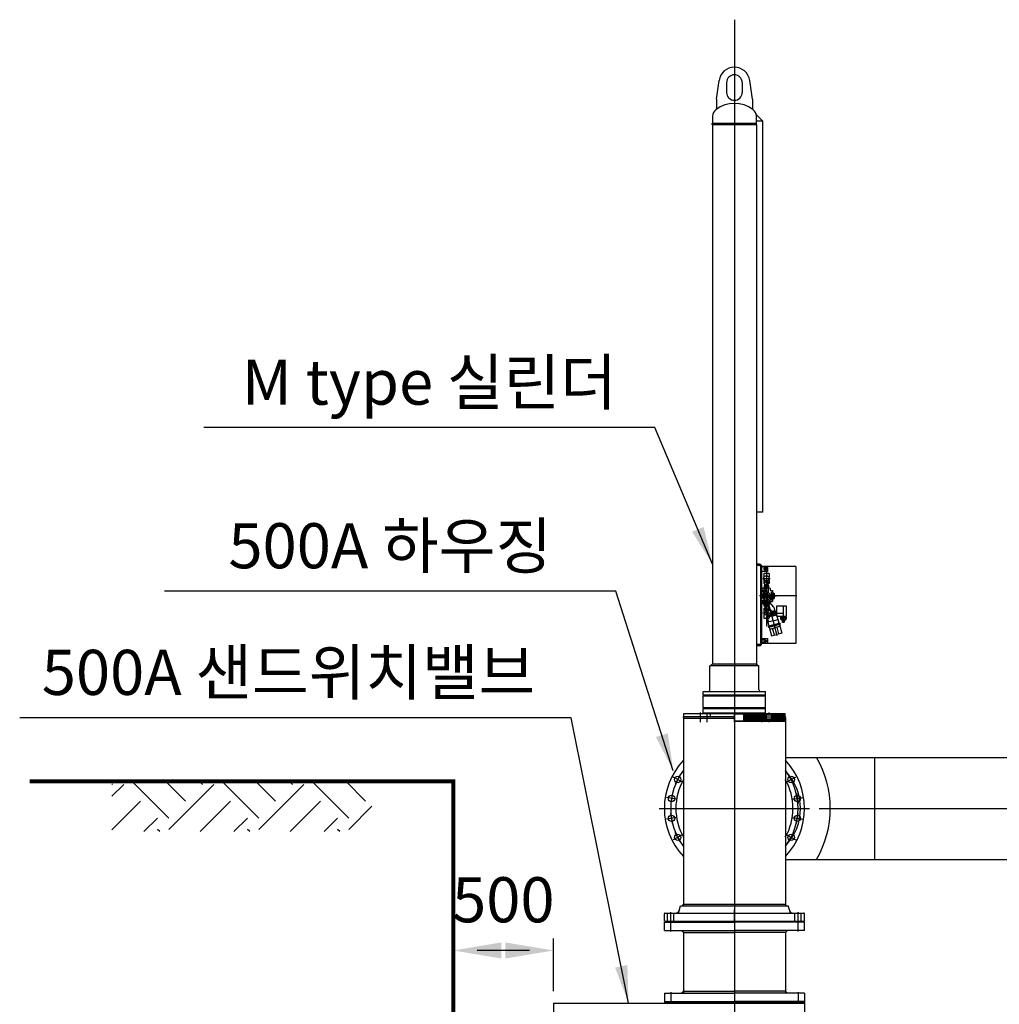
# Model space of a CAD drawing. Units: millimetres. Extents: x 214534 to 214786, y 296700 to 296878.
# Drawn here: x 214553 to 214572, y 296733 to 296753 of the extents above; entities that cross this region are included whole.
import ezdxf
from ezdxf.enums import TextEntityAlignment as Align

# ---------------------------------------------------------------- set-up
doc = ezdxf.new("R2010")
doc.units = ezdxf.units.MM
doc.header["$LTSCALE"] = 100
doc.header["$PDMODE"] = 3
doc.header["$PDSIZE"] = 0.5
for name, pattern in [('CENTER', [50.8, 31.75, -6.35, 6.35, -6.35]), ('CENTER2', [1.125, 0.75, -0.125, 0.125, -0.125]), ('HIDDEN', [0.375, 0.25, -0.125])]:
    doc.linetypes.add(name, pattern=pattern)
doc.layers.add('1', color=1, linetype='CENTER', lineweight=30)
for name, color, linetype in [('2', 2, 'Continuous'), ('3', 3, 'Continuous'), ('4', 4, 'Continuous'), ('5', 5, 'Continuous'), ('DIM2', 1, 'Continuous'), ('TEXT', 7, 'Continuous')]:
    doc.layers.add(name, color=color, linetype=linetype)
doc.styles.add('굴림', font='txt')
doc.styles.add('굴림체', font='txt')

# ---------------------------------------------------------------- blocks, each defined once
blk = doc.blocks.new('xzczz35rt')
for p, q in [((43836.5, 18107.7), (45088.5, 18107.7)), ((43836.5, 18107.7), (43836.5, 17940.2)), ((44389.5, 18113.7), (45088.5, 18113.7)), ((44389.5, 18113.7), (44389.5, 18107.7)), ((45088.5, 18113.7), (45088.5, 17934.2)), ((43806.5, 17990.5), (43806.5, 18057.5)), ((43806.5, 18057.5), (43836.5, 18057.5)), ((43836.5, 18057.7), (45088.5, 18057.7)), ((43806.5, 17990.5), (43836.5, 17990.5)), ((43836.5, 17990.2), (45088.5, 17990.2)), ((43836.5, 17940.2), (45088.5, 17940.2)), ((44389.5, 17934.2), (44389.5, 17940.2)), ((44389.5, 17934.2), (45088.5, 17934.2))]:
    blk.add_line(p, q)
at = {"layer": '1'}
for p, q in [((44739, 18123.7), (44739, 17924.2)), ((43769.9, 18024), (45103.5, 18024))]:
    blk.add_line(p, q, dxfattribs=at)
blk = doc.blocks.new('단니쁠')
for p, q in [((7040, 1043.5), (7026.3, 1043.5)), ((7026.3, 1043.5), (7026.3, 1027.6)), ((7040, 1044.2), (7040, 1026.9)), ((7040, 1043.5), (7041.2, 1044.2)), ((7042.5, 1046.3), (7050.5, 1046.3)), ((7042.5, 1046.3), (7042.5, 1024.8)), ((7043.5, 1041.1), (7042.5, 1046.3)), ((7043.5, 1041.1), (7049.5, 1041.1)), ((7049.5, 1041.1), (7050.5, 1046.3)), ((7050.5, 1046.3), (7050.5, 1024.8)), ((7053, 1043.5), (7051.8, 1044.2)), ((7053, 1044.2), (7053, 1026.9)), ((7053, 1043.5), (7058.5, 1043.5)), ((7040, 1027.6), (7026.3, 1027.6)), ((7040, 1027.6), (7041.2, 1026.9)), ((7043.5, 1030.1), (7042.5, 1024.8)), ((7042.5, 1024.8), (7050.5, 1024.8)), ((7043.5, 1030.1), (7049.5, 1030.1)), ((7049.5, 1030.1), (7050.5, 1024.8)), ((7053, 1027.6), (7051.8, 1026.9)), ((7053, 1027.6), (7058.5, 1027.6))]:
    blk.add_line(p, q)
for centre, start, end in [((7058.2, 1035.6), 159.3903, 200.6097), ((7034.9, 1035.6), 339.3903, 20.6097)]:
    blk.add_arc(centre, 15.6, start, end)
at = {"layer": '1', "ltscale": 0.5}
blk.add_line((7023.3, 1035.6), (7069.8, 1035.6), dxfattribs=at)
at = {"layer": '5'}
for p, q in [((7026.3, 1043.5), (7027.3, 1044.2)), ((7042.5, 1044.2), (7027.3, 1044.2)), ((7027.3, 1044.2), (7027.3, 1026.9)), ((7050.5, 1044.2), (7058.5, 1044.2)), ((7026.3, 1027.6), (7027.3, 1026.9)), ((7042.5, 1026.9), (7027.3, 1026.9)), ((7050.5, 1026.9), (7058.5, 1026.9))]:
    blk.add_line(p, q, dxfattribs=at)

msp = doc.modelspace()

# ---------------------------------------------------------------- hatches: boundary and pattern name
h = msp.add_hatch(color=256)
edge = h.paths.add_edge_path()
edge.add_ellipse((214567.653, 296750.431), major_axis=(0, 0.0151), ratio=0.271072, start_angle=180, end_angle=360)
edge.add_line((214567.653, 296750.446), (214567.627, 296750.431))
edge.add_line((214567.627, 296750.431), (214567.653, 296750.416))
edge = h.paths.add_edge_path()
edge.add_ellipse((214566.777, 296750.431), major_axis=(0, 0.0151), ratio=0.271072, start_angle=0, end_angle=180)
edge.add_line((214566.777, 296750.416), (214566.803, 296750.431))
edge.add_line((214566.803, 296750.431), (214566.777, 296750.446))
at = {"true_color": 0x000000}
h = msp.add_hatch(color=18, dxfattribs=at)
h.dxf.hatch_style = 1
h.paths.add_polyline_path([(214567.653, 296750.416), (214567.627, 296750.431), (214567.653, 296750.446), (214566.777, 296750.446), (214566.803, 296750.431), (214566.777, 296750.416)])
h = msp.add_hatch()
h.set_pattern_fill('ANSI31', color=256, scale=0.002, angle=630, style=0)
h.set_pattern_definition([(315, (214580.730157, 296744.1475084), (0.004490128, 0.004490128), [])])
edge = h.paths.add_edge_path()
edge.add_line((214567.888, 296741.268), (214567.897, 296741.268))
edge.add_spline(control_points=[(214567.897, 296741.268), (214567.898, 296741.282), (214567.893, 296741.306), (214567.869, 296741.301), (214567.858, 296741.302), (214567.853, 296741.303)], knot_values=[6.778742, 6.778742, 6.778742, 6.778742, 14.325674, 19.288912, 22.549994, 22.549994, 22.549994, 22.549994], degree=3, periodic=0)
edge.add_line((214567.853, 296741.303), (214567.853, 296741.294))
edge.add_line((214567.853, 296741.294), (214567.885, 296741.294))
edge.add_line((214567.885, 296741.294), (214567.888, 296741.29))
edge.add_line((214567.888, 296741.29), (214567.888, 296741.268))
edge = h.paths.add_edge_path()
edge.add_spline(control_points=[(214567.853, 296741.303), (214567.843, 296741.304), (214567.827, 296741.306), (214567.806, 296741.287), (214567.807, 296741.275), (214567.808, 296741.268)], knot_values=[22.549994, 22.549994, 22.549994, 22.549994, 29.762194, 35.182958, 40.136839, 40.136839, 40.136839, 40.136839], degree=3, periodic=0)
edge.add_line((214567.808, 296741.268), (214567.819, 296741.268))
edge.add_line((214567.819, 296741.268), (214567.819, 296741.29))
edge.add_line((214567.819, 296741.29), (214567.821, 296741.294))
edge.add_line((214567.821, 296741.294), (214567.853, 296741.294))
edge.add_line((214567.853, 296741.294), (214567.853, 296741.303))
h = msp.add_hatch()
h.set_pattern_fill('ANSI31', color=256, scale=0.0008, angle=450, style=0)
h.set_pattern_definition([(225, (214522.6337663, 296744.2091972), (-0.00179605122, 0.00179605122), [])])
edge = h.paths.add_edge_path()
edge.add_spline(control_points=[(214567.853, 296740.736), (214567.846, 296740.736), (214567.834, 296740.735), (214567.808, 296740.742), (214567.814, 296740.759), (214567.808, 296740.771), (214567.807, 296740.775)], knot_values=[3.192015, 3.192015, 3.192015, 3.192015, 9.073146, 13.504222, 18.429561, 20.428882, 20.428882, 20.428882, 20.428882], degree=3, periodic=0)
edge.add_line((214567.807, 296740.775), (214567.819, 296740.775))
edge.add_line((214567.819, 296740.775), (214567.819, 296740.754))
edge.add_line((214567.819, 296740.754), (214567.821, 296740.75))
edge.add_line((214567.821, 296740.75), (214567.853, 296740.75))
edge.add_line((214567.853, 296740.75), (214567.853, 296740.736))
edge = h.paths.add_edge_path()
edge.add_spline(control_points=[(214567.9, 296740.775), (214567.9, 296740.77), (214567.898, 296740.76), (214567.897, 296740.733), (214567.87, 296740.737), (214567.856, 296740.736), (214567.853, 296740.736)], knot_values=[20.428882, 20.428882, 20.428882, 20.428882, 24.361255, 29.010538, 36.447684, 38.961915, 38.961915, 38.961915, 38.961915], degree=3, periodic=0)
edge.add_line((214567.853, 296740.736), (214567.853, 296740.75))
edge.add_line((214567.853, 296740.75), (214567.885, 296740.75))
edge.add_line((214567.885, 296740.75), (214567.888, 296740.754))
edge.add_line((214567.888, 296740.754), (214567.888, 296740.775))
edge.add_line((214567.888, 296740.775), (214567.9, 296740.775))
h = msp.add_hatch(color=256)
h.dxf.hatch_style = 1
h.paths.add_polyline_path([(214567.653, 296739.631), (214567.653, 296739.663), (214567.215, 296739.663), (214567.215, 296739.631)])
h.paths.add_polyline_path([(214567.215, 296739.631), (214567.215, 296739.663), (214566.777, 296739.663), (214566.745, 296739.631)])
h.paths.add_polyline_path([(214567.685, 296739.631), (214567.653, 296739.663), (214567.653, 296739.631)])
h = msp.add_hatch()
h.set_pattern_fill('ANSI31', color=253, scale=0.004)
h.set_pattern_definition([(45, (214562.920058, 296732.891799), (-0.008980256, 0.008980256), [])])
h.paths.add_polyline_path([(214567.729, 296738.671), (214567.703, 296738.671), (214567.703, 296738.654), (214567.675, 296738.654), (214567.675, 296738.671), (214567.409, 296738.671), (214567.401, 296738.663), (214567.401, 296738.527), (214567.409, 296738.519), (214567.758, 296738.519), (214567.736, 296738.541), (214567.736, 296738.551), (214567.729, 296738.551)])
h.paths.add_polyline_path([(214567.856, 296738.671), (214567.793, 296738.671), (214567.793, 296738.551), (214567.786, 296738.551), (214567.786, 296738.541), (214567.764, 296738.519), (214567.901, 296738.519), (214567.901, 296738.521), (214567.862, 296738.547), (214567.862, 296738.551), (214567.856, 296738.551)])
h.paths.add_polyline_path([(214568.231, 296738.582), (214568.201, 296738.599), (214568.227, 296738.614), (214568.227, 296738.671), (214567.945, 296738.671), (214567.945, 296738.551), (214567.939, 296738.551), (214567.939, 296738.547), (214567.901, 296738.521), (214567.901, 296738.519), (214568.231, 296738.519)])
h = msp.add_hatch(color=256)
h.dxf.hatch_style = 1
h.paths.add_polyline_path([(214566.529, 296738.614), (214566.203, 296738.614, 0.56477), (214566.199, 296738.582), (214566.529, 296738.582)])
h.paths.add_polyline_path([(214566.669, 296738.614), (214566.529, 296738.614), (214566.529, 296738.582), (214566.669, 296738.582)])
h.paths.add_polyline_path([(214567.215, 296738.614), (214566.669, 296738.614), (214566.669, 296738.582), (214567.215, 296738.582)])
h = msp.add_hatch(color=256)
h.dxf.hatch_style = 1
h.paths.add_polyline_path([(214568.227, 296738.614), (214568.201, 296738.599), (214568.231, 296738.582, 0.56477)])
h = msp.add_hatch()
h.set_pattern_fill('EARTH', color=254, scale=0.2, angle=45)
h.set_pattern_definition([(45, (214547.6222, 296640.4958), (1e-16, 1.796051), [1.27, -1.27]), (45, (214547.2854, 296640.8326), (1e-16, 1.796051), [1.27, -1.27]), (45, (214546.9487, 296641.1693), (1e-16, 1.796051), [1.27, -1.27]), (135, (214546.9487, 296641.3938), (-1.796051, 1e-16), [1.27, -1.27]), (135, (214547.2854, 296641.7306), (-1.796051, 1e-16), [1.27, -1.27]), (135, (214547.6222, 296642.0674), (-1.796051, 1e-16), [1.27, -1.27])])
h.paths.add_polyline_path([(214559.983, 296737.321), (214554.798, 296737.321), (214554.798, 296736.316), (214559.983, 296736.316)])
h = msp.add_hatch(color=256)
h.dxf.hatch_style = 1
h.paths.add_polyline_path([(214568.231, 296734.859), (214568.231, 296734.839), (214568.251, 296734.839)])
h.paths.add_polyline_path([(214568.231, 296734.859), (214567.215, 296734.859), (214567.215, 296734.839), (214568.231, 296734.839)])
h.paths.add_polyline_path([(214567.215, 296734.859), (214566.199, 296734.859), (214566.199, 296734.839), (214567.215, 296734.839)])
h.paths.add_polyline_path([(214566.199, 296734.859), (214566.179, 296734.839), (214566.199, 296734.839)])
for points in [[(214566.159, 296734.343), (214566.199, 296734.303), (214567.215, 296734.303), (214567.215, 296734.343)], [(214567.215, 296734.343), (214568.271, 296734.343), (214568.231, 296734.303), (214567.215, 296734.303)], [(214567.215, 296733.095), (214566.159, 296733.095), (214566.199, 296733.135), (214567.215, 296733.135)], [(214567.215, 296733.095), (214568.271, 296733.095), (214568.231, 296733.135), (214567.215, 296733.135)]]:
    msp.add_hatch(color=256).paths.add_polyline_path(points)

# ---------------------------------------------------------------- linework, layer by layer
for p, q in [((214566.855, 296750.925, -221.901), (214566.91, 296751.302, -221.901)), ((214567.059, 296751.257, -221.901), (214567.059, 296751.061, -221.901)), ((214567.371, 296751.257, -221.901), (214567.371, 296751.061, -221.901)), ((214567.575, 296750.925, -221.901), (214567.52, 296751.302, -221.901)), ((214566.855, 296750.925, -221.901), (214566.855, 296750.725, -221.901)), ((214567.575, 296750.925, -221.901), (214567.575, 296750.725, -221.901)), ((214566.777, 296750.589, -221.901), (214566.777, 296750.446, -221.901)), ((214566.777, 296750.446, -221.901), (214567.653, 296750.446, -221.901)), ((214566.803, 296750.431, -221.901), (214566.777, 296750.446, -221.901)), ((214566.803, 296750.431, -221.901), (214566.777, 296750.446, -221.901)), ((214566.803, 296750.431, -221.901), (214566.777, 296750.416, -221.901)), ((214566.803, 296750.431, -221.901), (214566.777, 296750.416, -221.901)), ((214567.627, 296750.431, -221.901), (214567.653, 296750.446, -221.901)), ((214567.627, 296750.431, -221.901), (214567.653, 296750.416, -221.901)), ((214567.781, 296750.487, -221.901), (214567.653, 296750.615, -221.901)), ((214567.653, 296750.446, -221.901), (214567.653, 296750.589, -221.901)), ((214567.781, 296750.487, -221.901), (214567.653, 296750.487, -221.901)), ((214567.781, 296742.687, -221.901), (214567.781, 296750.487, -221.901)), ((214567.653, 296750.416, -221.901), (214566.777, 296750.416, -221.901)), ((214566.777, 296750.416, -221.901), (214566.777, 296739.663, -221.901)), ((214567.653, 296750.416, -221.901), (214567.653, 296739.631, -221.901)), ((214567.781, 296742.687, -221.901), (214567.653, 296742.687, -221.901)), ((214567.717, 296741.651, -221.901), (214567.653, 296741.651, -221.901)), ((214567.717, 296741.627, -221.901), (214567.653, 296741.627, -221.901)), ((214567.733, 296741.611, -221.901), (214567.733, 296740.067, -221.901)), ((214568.437, 296741.607, -221.901), (214567.733, 296741.607, -221.901)), ((214567.757, 296741.611, -221.901), (214567.757, 296740.067, -221.901)), ((214567.797, 296741.607, -221.901), (214567.877, 296741.607, -221.901)), ((214568.437, 296741.607, -221.901), (214568.437, 296740.067, -221.901)), ((214567.799, 296741.577, -221.901), (214567.799, 296741.557, -221.901)), ((214567.907, 296741.468, -221.901), (214567.8, 296741.468, -221.901)), ((214567.8, 296741.468, -221.901), (214567.8, 296741.394, -221.901)), ((214567.817, 296741.539, -221.901), (214567.857, 296741.539, -221.901)), ((214567.835, 296741.577, -221.901), (214567.835, 296741.575, -221.901)), ((214567.857, 296741.575, -221.901), (214567.835, 296741.575, -221.901)), ((214567.907, 296741.468, -221.901), (214567.907, 296741.394, -221.901)), ((214567.757, 296741.199, -221.901), (214567.757, 296740.835, -221.901)), ((214567.8, 296741.394, -221.901), (214567.806, 296741.394, -221.901)), ((214567.8, 296741.342, -221.901), (214567.806, 296741.342, -221.901)), ((214567.8, 296741.342, -221.901), (214567.8, 296741.268, -221.901)), ((214567.819, 296741.268, -221.901), (214567.8, 296741.268, -221.901)), ((214567.907, 296741.268, -221.901), (214567.888, 296741.268, -221.901)), ((214567.907, 296741.394, -221.901), (214567.9, 296741.394, -221.901)), ((214567.907, 296741.342, -221.901), (214567.9, 296741.342, -221.901)), ((214567.907, 296741.342, -221.901), (214567.907, 296741.268, -221.901)), ((214567.757, 296741.165, -221.901), (214567.757, 296740.869, -221.901)), ((214567.853, 296741.165, -221.901), (214567.757, 296741.165, -221.901)), ((214567.793, 296741.177, -221.901), (214567.913, 296741.177, -221.901)), ((214567.853, 296741.165, -221.901), (214567.853, 296741.097, -221.901)), ((214567.925, 296741.165, -221.901), (214567.925, 296741.127, -221.901)), ((214567.925, 296741.127, -221.901), (214567.973, 296741.127, -221.901)), ((214567.949, 296741.093, -221.901), (214567.949, 296741.052, -221.901)), ((214567.949, 296741.093, -221.901), (214567.973, 296741.093, -221.901)), ((214567.949, 296741.073, -221.901), (214567.997, 296741.073, -221.901)), ((214567.973, 296741.127, -221.901), (214567.973, 296741.093, -221.901)), ((214567.973, 296741.127, -221.901), (214567.973, 296741.093, -221.901)), ((214568.005, 296741.065, -221.901), (214568.005, 296740.969, -221.901)), ((214568.005, 296741.049, -221.901), (214568.005, 296740.977, -221.901)), ((214568.005, 296741.049, -221.901), (214568.005, 296741.049, -221.901)), ((214567.853, 296740.869, -221.901), (214567.757, 296740.869, -221.901)), ((214567.793, 296740.857, -221.901), (214567.913, 296740.857, -221.901)), ((214567.853, 296740.937, -221.901), (214567.853, 296740.869, -221.901)), ((214567.853, 296740.869, -221.901), (214567.853, 296740.415, -221.901)), ((214567.925, 296740.907, -221.901), (214567.973, 296740.907, -221.901)), ((214567.925, 296740.869, -221.901), (214567.925, 296740.907, -221.901)), ((214567.949, 296740.982, -221.901), (214567.949, 296740.941, -221.901)), ((214567.949, 296740.961, -221.901), (214567.997, 296740.961, -221.901)), ((214567.949, 296740.941, -221.901), (214567.973, 296740.941, -221.901)), ((214567.973, 296740.941, -221.901), (214567.973, 296740.907, -221.901)), ((214568.005, 296740.977, -221.901), (214568.005, 296740.977, -221.901)), ((214568.252, 296740.812, -221.901), (214568.052, 296740.812, -221.901)), ((214568.052, 296740.812, -221.901), (214568.052, 296740.612, -221.901)), ((214568.252, 296740.612, -221.901), (214568.252, 296740.812, -221.901)), ((214567.8, 296740.775, -221.901), (214567.8, 296740.701, -221.901)), ((214567.8, 296740.775, -221.901), (214567.819, 296740.775, -221.901)), ((214567.8, 296740.701, -221.901), (214567.88, 296740.701, -221.901)), ((214567.8, 296740.649, -221.901), (214567.8, 296740.575, -221.901)), ((214567.8, 296740.649, -221.901), (214567.88, 296740.649, -221.901)), ((214567.808, 296740.701, -221.901), (214567.808, 296740.649, -221.901)), ((214567.961, 296740.616, -221.901), (214567.858, 296740.589, -221.901)), ((214567.88, 296740.701, -221.901), (214567.907, 296740.728, -221.901)), ((214567.88, 296740.701, -221.901), (214567.88, 296740.649, -221.901)), ((214567.88, 296740.649, -221.901), (214567.907, 296740.621, -221.901)), ((214567.888, 296740.775, -221.901), (214567.907, 296740.775, -221.901)), ((214567.907, 296740.775, -221.901), (214567.907, 296740.74, -221.901)), ((214567.907, 296740.609, -221.901), (214567.907, 296740.575, -221.901)), ((214567.954, 296740.728, -221.901), (214567.919, 296740.728, -221.901)), ((214567.954, 296740.621, -221.901), (214567.919, 296740.621, -221.901)), ((214567.954, 296740.728, -221.901), (214567.954, 296740.621, -221.901)), ((214567.976, 296740.707, -221.901), (214567.954, 296740.707, -221.901)), ((214567.976, 296740.643, -221.901), (214567.954, 296740.643, -221.901)), ((214567.961, 296740.616, -221.901), (214568.063, 296740.643, -221.901)), ((214567.976, 296740.707, -221.901), (214567.98, 296740.709, -221.901)), ((214567.976, 296740.64, -221.901), (214567.976, 296740.709, -221.901)), ((214567.976, 296740.643, -221.901), (214567.98, 296740.64, -221.901)), ((214567.986, 296740.718, -221.901), (214568.018, 296740.718, -221.901)), ((214567.986, 296740.632, -221.901), (214567.986, 296740.718, -221.901)), ((214567.99, 296740.697, -221.901), (214567.986, 296740.718, -221.901)), ((214567.99, 296740.653, -221.901), (214567.986, 296740.632, -221.901)), ((214567.986, 296740.632, -221.901), (214568.018, 296740.632, -221.901)), ((214567.99, 296740.697, -221.901), (214568.014, 296740.697, -221.901)), ((214567.99, 296740.653, -221.901), (214568.014, 296740.653, -221.901)), ((214568.014, 296740.697, -221.901), (214568.018, 296740.718, -221.901)), ((214568.014, 296740.653, -221.901), (214568.018, 296740.632, -221.901)), ((214568.018, 296740.632, -221.901), (214568.018, 296740.718, -221.901)), ((214568.028, 296740.707, -221.901), (214568.023, 296740.709, -221.901)), ((214568.028, 296740.643, -221.901), (214568.023, 296740.64, -221.901)), ((214568.028, 296740.64, -221.901), (214568.028, 296740.709, -221.901)), ((214568.028, 296740.707, -221.901), (214568.052, 296740.707, -221.901)), ((214568.028, 296740.643, -221.901), (214568.052, 296740.643, -221.901)), ((214568.052, 296740.612, -221.901), (214568.252, 296740.612, -221.901)), ((214568.055, 296740.641, -221.901), (214568.081, 296740.545, -221.901)), ((214568.11, 296740.47, -221.901), (214568.063, 296740.643, -221.901)), ((214568.137, 296740.612, -221.901), (214568.137, 296740.594, -221.901)), ((214568.243, 296740.612, -221.901), (214568.243, 296740.594, -221.901)), ((214567.8, 296740.575, -221.901), (214567.907, 296740.575, -221.901)), ((214567.905, 296740.415, -221.901), (214567.858, 296740.589, -221.901)), ((214567.866, 296740.591, -221.901), (214567.892, 296740.494, -221.901)), ((214567.987, 296740.519, -221.901), (214567.884, 296740.492, -221.901)), ((214567.888, 296740.479, -221.901), (214567.892, 296740.494, -221.901)), ((214567.891, 296740.411, -221.901), (214568.007, 296740.442, -221.901)), ((214567.896, 296740.392, -221.901), (214568.012, 296740.423, -221.901)), ((214567.954, 296740.409, -221.901), (214567.95, 296740.425, -221.901)), ((214567.987, 296740.519, -221.901), (214568.089, 296740.547, -221.901)), ((214568.123, 296740.473, -221.901), (214568.007, 296740.442, -221.901)), ((214568.128, 296740.454, -221.901), (214568.012, 296740.423, -221.901)), ((214568.07, 296740.44, -221.901), (214568.066, 296740.456, -221.901)), ((214568.092, 296740.534, -221.901), (214568.081, 296740.545, -221.901)), ((214568.115, 296740.45, -221.901), (214568.161, 296740.276, -221.901)), ((214568.123, 296740.473, -221.901), (214568.128, 296740.454, -221.901)), ((214568.135, 296740.594, -221.901), (214568.135, 296740.556, -221.901)), ((214568.135, 296740.594, -221.901), (214568.245, 296740.594, -221.901)), ((214568.135, 296740.556, -221.901), (214568.245, 296740.556, -221.901)), ((214568.161, 296740.556, -221.901), (214568.161, 296740.522, -221.901)), ((214568.161, 296740.556, -221.901), (214568.219, 296740.556, -221.901)), ((214568.161, 296740.522, -221.901), (214568.219, 296740.522, -221.901)), ((214568.162, 296740.59, -221.901), (214568.162, 296740.56, -221.901)), ((214568.176, 296740.49, -221.901), (214568.174, 296740.493, -221.901)), ((214568.175, 296740.554, -221.901), (214568.175, 296740.524, -221.901)), ((214568.176, 296740.522, -221.901), (214568.176, 296740.49, -221.901)), ((214568.203, 296740.49, -221.901), (214568.176, 296740.49, -221.901)), ((214568.19, 296740.594, -221.901), (214568.245, 296740.594, -221.901)), ((214568.203, 296740.522, -221.901), (214568.203, 296740.49, -221.901)), ((214568.203, 296740.49, -221.901), (214568.206, 296740.493, -221.901)), ((214568.205, 296740.554, -221.901), (214568.205, 296740.524, -221.901)), ((214568.218, 296740.59, -221.901), (214568.218, 296740.56, -221.901)), ((214568.219, 296740.556, -221.901), (214568.219, 296740.522, -221.901)), ((214568.245, 296740.594, -221.901), (214568.245, 296740.556, -221.901)), ((214567.891, 296740.411, -221.901), (214567.896, 296740.392, -221.901)), ((214567.91, 296740.395, -221.901), (214567.957, 296740.222, -221.901)), ((214567.92, 296740.357, -221.901), (214568.023, 296740.384, -221.901)), ((214567.957, 296740.222, -221.901), (214568.059, 296740.249, -221.901)), ((214568.014, 296740.237, -221.901), (214567.978, 296740.372, -221.901)), ((214568.125, 296740.412, -221.901), (214568.023, 296740.384, -221.901)), ((214568.161, 296740.276, -221.901), (214568.059, 296740.249, -221.901)), ((214568.104, 296740.261, -221.901), (214568.067, 296740.396, -221.901)), ((214567.717, 296740.047, -221.901), (214567.653, 296740.047, -221.901)), ((214567.717, 296740.023, -221.901), (214567.653, 296740.023, -221.901)), ((214568.437, 296740.067, -221.901), (214567.733, 296740.067, -221.901)), ((214567.837, 296740.135, -221.901), (214567.757, 296740.135, -221.901)), ((214567.757, 296740.099, -221.901), (214567.837, 296740.099, -221.901)), ((214567.877, 296740.067, -221.901), (214567.757, 296740.067, -221.901)), ((214566.727, 296739.631, -221.901), (214566.727, 296739.631, -221.901)), ((214566.735, 296739.631, -221.901), (214566.727, 296739.623, -221.901)), ((214566.727, 296739.631, -221.901), (214566.727, 296739.631, -221.901)), ((214566.735, 296739.631, -221.901), (214567.695, 296739.631, -221.901)), ((214566.745, 296739.631, -221.901), (214566.777, 296739.663, -221.901)), ((214566.777, 296739.663, -221.901), (214567.653, 296739.663, -221.901)), ((214567.685, 296739.631, -221.901), (214567.653, 296739.663, -221.901)), ((214567.695, 296739.631, -221.901), (214567.703, 296739.623, -221.901)), ((214567.703, 296739.623, -221.901), (214566.727, 296739.623, -221.901)), ((214566.727, 296739.151, -221.901), (214566.727, 296739.623, -221.901)), ((214567.703, 296739.151, -221.901), (214567.703, 296739.623, -221.901)), ((214566.601, 296739.111, -221.901), (214566.593, 296739.103, -221.901)), ((214566.593, 296739.039, -221.901), (214566.593, 296739.103, -221.901)), ((214567.837, 296739.103, -221.901), (214566.593, 296739.103, -221.901)), ((214567.837, 296739.039, -221.901), (214566.593, 296739.039, -221.901)), ((214566.593, 296739.039, -221.901), (214566.601, 296739.031, -221.901)), ((214566.601, 296739.111, -221.901), (214567.829, 296739.111, -221.901)), ((214567.837, 296739.103, -221.901), (214567.829, 296739.111, -221.901)), ((214567.837, 296739.039, -221.901), (214567.829, 296739.031, -221.901)), ((214567.837, 296739.039, -221.901), (214567.837, 296739.103, -221.901)), ((214566.593, 296739.019, -221.901), (214566.605, 296739.031, -221.901)), ((214567.837, 296739.019, -221.901), (214566.593, 296739.019, -221.901)), ((214566.593, 296738.787, -221.901), (214566.593, 296739.019, -221.901)), ((214567.829, 296739.031, -221.901), (214566.601, 296739.031, -221.901)), ((214567.829, 296739.031, -221.901), (214567.644, 296739.031, -221.901)), ((214567.837, 296739.019, -221.901), (214567.825, 296739.031, -221.901)), ((214567.837, 296738.787, -221.901), (214567.837, 296739.019, -221.901)), ((214566.203, 296738.671, -221.901), (214568.227, 296738.671, -221.901)), ((214566.203, 296738.614, -221.901), (214566.203, 296738.671, -221.901)), ((214566.593, 296738.787, -221.901), (214566.605, 296738.775, -221.901)), ((214567.837, 296738.787, -221.901), (214566.593, 296738.787, -221.901)), ((214566.601, 296738.775, -221.901), (214566.593, 296738.767, -221.901)), ((214567.837, 296738.767, -221.901), (214566.593, 296738.767, -221.901)), ((214566.593, 296738.679, -221.901), (214566.593, 296738.767, -221.901)), ((214566.593, 296738.679, -221.901), (214566.601, 296738.671, -221.901)), ((214567.837, 296738.679, -221.901), (214566.593, 296738.679, -221.901)), ((214567.829, 296738.775, -221.901), (214566.601, 296738.775, -221.901)), ((214567.829, 296738.671, -221.901), (214566.601, 296738.671, -221.901)), ((214567.215, 296738.663, -221.901), (214567.401, 296738.663, -221.901)), ((214567.401, 296738.663, -221.901), (214567.409, 296738.671, -221.901)), ((214567.401, 296738.527, -221.901), (214567.401, 296738.663, -221.901)), ((214567.703, 296738.654, -221.901), (214567.675, 296738.654, -221.901)), ((214567.736, 296738.541, -221.901), (214567.736, 296738.671, -221.901)), ((214567.786, 296738.541, -221.901), (214567.786, 296738.671, -221.901)), ((214567.837, 296738.787, -221.901), (214567.825, 296738.775, -221.901)), ((214567.837, 296738.767, -221.901), (214567.829, 296738.775, -221.901)), ((214567.829, 296738.671, -221.901), (214567.837, 296738.679, -221.901)), ((214567.837, 296738.679, -221.901), (214567.837, 296738.767, -221.901)), ((214568.227, 296738.614, -221.901), (214568.227, 296738.671, -221.901)), ((214566.199, 296738.582, -221.901), (214566.199, 296734.839, -221.901)), ((214566.199, 296738.582, -221.901), (214567.215, 296738.582, -221.901)), ((214566.203, 296738.614, -221.901), (214567.215, 296738.614, -221.901)), ((214567.215, 296738.527, -221.901), (214567.401, 296738.527, -221.901)), ((214567.215, 296738.519, -221.901), (214568.231, 296738.519, -221.901)), ((214567.409, 296738.519, -221.901), (214567.401, 296738.527, -221.901)), ((214567.736, 296738.541, -221.901), (214567.761, 296738.516, -221.901)), ((214567.786, 296738.541, -221.901), (214567.736, 296738.541, -221.901)), ((214567.786, 296738.541, -221.901), (214567.761, 296738.516, -221.901)), ((214568.227, 296738.614, -221.901), (214568.201, 296738.599, -221.901)), ((214568.201, 296738.599, -221.901), (214568.231, 296738.582, -221.901)), ((214568.231, 296738.582, -221.901), (214568.231, 296734.839, -221.901)), ((214568.231, 296737.795, -221.901), (214570.015, 296737.795, -221.901)), ((214568.943, 296737.795, -221.901), (214611.799, 296737.795, -221.901)), ((214570.015, 296735.763, -221.901), (214570.015, 296737.795, -221.901)), ((214568.231, 296735.763, -221.901), (214570.015, 296735.763, -221.901)), ((214568.943, 296735.763, -221.901), (214611.799, 296735.763, -221.901)), ((214566.11, 296734.734, -221.901), (214566.141, 296734.839, -221.901)), ((214566.141, 296734.839, -221.901), (214568.289, 296734.839, -221.901)), ((214568.231, 296734.859, -221.901), (214566.199, 296734.859, -221.901)), ((214568.32, 296734.734, -221.901), (214568.289, 296734.839, -221.901)), ((214565.817, 296734.527, -221.901), (214565.817, 296734.679, -221.901)), ((214565.817, 296734.527, -221.901), (214568.613, 296734.527, -221.901)), ((214565.829, 296734.691, -221.901), (214568.601, 296734.691, -221.901)), ((214566.047, 296734.519, -221.901), (214566.047, 296734.527, -221.901)), ((214568.383, 296734.519, -221.901), (214568.383, 296734.527, -221.901)), ((214568.613, 296734.527, -221.901), (214568.613, 296734.679, -221.901)), ((214565.817, 296734.511, -221.901), (214567.215, 296734.511, -221.901)), ((214565.817, 296734.343, -221.901), (214565.817, 296734.511, -221.901)), ((214565.817, 296734.343, -221.901), (214567.215, 296734.343, -221.901)), ((214568.383, 296734.519, -221.901), (214566.047, 296734.519, -221.901)), ((214568.383, 296734.519, -221.901), (214566.047, 296734.519, -221.901)), ((214566.047, 296734.511, -221.901), (214566.047, 296734.519, -221.901)), ((214566.199, 296734.303, -221.901), (214566.159, 296734.343, -221.901)), ((214568.613, 296734.511, -221.901), (214567.215, 296734.511, -221.901)), ((214568.613, 296734.343, -221.901), (214567.215, 296734.343, -221.901)), ((214568.231, 296734.303, -221.901), (214568.271, 296734.343, -221.901)), ((214568.383, 296734.511, -221.901), (214568.383, 296734.519, -221.901)), ((214568.613, 296734.343, -221.901), (214568.613, 296734.511, -221.901)), ((214566.199, 296734.303, -221.901), (214566.199, 296733.095, -221.901)), ((214566.199, 296734.303, -221.901), (214567.215, 296734.303, -221.901)), ((214568.231, 296734.303, -221.901), (214567.215, 296734.303, -221.901)), ((214568.231, 296734.303, -221.901), (214568.231, 296733.095, -221.901)), ((214565.817, 296733.095, -221.901), (214567.215, 296733.095, -221.901)), ((214565.817, 296733.095, -221.901), (214565.817, 296732.927, -221.901)), ((214566.199, 296733.135, -221.901), (214566.159, 296733.095, -221.901)), ((214566.199, 296733.135, -221.901), (214567.215, 296733.135, -221.901)), ((214568.231, 296733.135, -221.901), (214567.215, 296733.135, -221.901)), ((214568.613, 296733.095, -221.901), (214567.215, 296733.095, -221.901)), ((214568.231, 296733.135, -221.901), (214568.271, 296733.095, -221.901)), ((214568.613, 296733.095, -221.901), (214568.613, 296732.927, -221.901)), ((214565.817, 296732.927, -221.901), (214567.215, 296732.927, -221.901)), ((214566.047, 296732.927, -221.901), (214566.047, 296732.919, -221.901)), ((214566.047, 296732.919, -221.901), (214568.383, 296732.919, -221.901)), ((214568.613, 296732.927, -221.901), (214567.215, 296732.927, -221.901)), ((214568.383, 296732.927, -221.901), (214568.383, 296732.919, -221.901))]:
    msp.add_line(p, q)
at = {"color": 2, "linetype": 'HIDDEN'}
for p, q in [((214567.757, 296741.142, -221.901), (214567.853, 296741.142, -221.901)), ((214567.757, 296741.108, -221.901), (214567.853, 296741.108, -221.901)), ((214567.817, 296741.177, -221.901), (214567.821, 296741.173, -221.901)), ((214567.885, 296741.173, -221.901), (214567.821, 296741.173, -221.901)), ((214567.889, 296741.177, -221.901), (214567.885, 296741.173, -221.901)), ((214567.757, 296740.926, -221.901), (214567.853, 296740.926, -221.901)), ((214567.757, 296740.892, -221.901), (214567.853, 296740.892, -221.901)), ((214567.817, 296740.857, -221.901), (214567.821, 296740.861, -221.901)), ((214567.885, 296740.861, -221.901), (214567.821, 296740.861, -221.901)), ((214567.889, 296740.857, -221.901), (214567.885, 296740.861, -221.901))]:
    msp.add_line(p, q, dxfattribs=at)
at = {"color": 4}
for p, q in [((214567.817, 296740.985, -221.901), (214567.812, 296741.006, -221.901)), ((214567.817, 296740.985, -221.901), (214567.9, 296741.007, -221.901)), ((214567.9, 296741.007, -221.901), (214567.895, 296741.028, -221.901)), ((214567.914, 296740.998, -221.901), (214567.9, 296741.007, -221.901)), ((214567.81, 296740.97, -221.901), (214567.914, 296740.998, -221.901)), ((214567.81, 296740.97, -221.901), (214567.817, 296740.985, -221.901)), ((214567.81, 296740.97, -221.901), (214567.828, 296740.902, -221.901)), ((214567.828, 296740.902, -221.901), (214567.932, 296740.93, -221.901)), ((214567.914, 296740.998, -221.901), (214567.932, 296740.93, -221.901))]:
    msp.add_line(p, q, dxfattribs=at)
at = {"color": 2, "linetype": 'HIDDEN', "ltscale": 0.5}
for p, q in [((214567.819, 296741.176, -221.901), (214567.819, 296741.1, -221.901)), ((214567.821, 296741.173, -221.901), (214567.821, 296741.101, -221.901)), ((214567.885, 296741.173, -221.901), (214567.885, 296741.101, -221.901)), ((214567.888, 296741.176, -221.901), (214567.888, 296741.1, -221.901)), ((214567.819, 296740.858, -221.901), (214567.819, 296740.934, -221.901)), ((214567.821, 296740.861, -221.901), (214567.821, 296740.933, -221.901)), ((214567.885, 296740.861, -221.901), (214567.885, 296740.933, -221.901)), ((214567.888, 296740.858, -221.901), (214567.888, 296740.934, -221.901))]:
    msp.add_line(p, q, dxfattribs=at)
at = {"color": 1, "linetype": 'CENTER'}
msp.add_line((214567.836, 296741.083, -221.901), (214567.887, 296740.891, -221.901), dxfattribs=at)
at = {"color": 1, "linetype": 'CENTER2', "ltscale": 10}
msp.add_line((214567.215, 296738.777, -221.901), (214567.215, 296734.308, -221.901), dxfattribs=at)
msp.add_line((214567.215, 296738.777, -221.901), (214567.215, 296734.308, -221.901), dxfattribs=at)
at = {"ltscale": 1e-05}
for p, q in [((214567.675, 296738.671, -221.901), (214567.675, 296738.654, -221.901)), ((214567.703, 296738.671, -221.901), (214567.703, 296738.654, -221.901)), ((214567.862, 296738.665, -221.901), (214567.862, 296738.547, -221.901)), ((214567.939, 296738.665, -221.901), (214567.939, 296738.547, -221.901)), ((214567.862, 296738.547, -221.901), (214567.939, 296738.547, -221.901)), ((214567.901, 296738.521, -221.901), (214567.862, 296738.547, -221.901)), ((214567.901, 296738.521, -221.901), (214567.939, 296738.547, -221.901)), ((214566.179, 296734.839, -221.901), (214566.199, 296734.859, -221.901)), ((214568.251, 296734.839, -221.901), (214568.231, 296734.859, -221.901))]:
    msp.add_line(p, q, dxfattribs=at)
at = {"color": 253}
msp.add_line((214561.605, 296733.665, -221.901), (214561.605, 296734.425, -221.901), dxfattribs=at)
at = {"elevation": -221.901}
msp.add_lwpolyline([(214567.653, 296750.589, 0.22418), (214567.586, 296750.717, 0.339222), (214566.844, 296750.717, 0.22418), (214566.777, 296750.589)], format="xyb", dxfattribs=at)
at = {"color": 6, "const_width": 0.08, "elevation": -221.901}
msp.add_lwpolyline([(214553.154, 296737.321), (214561.605, 296737.321), (214561.605, 296726.508), (214619.097, 296726.508), (214619.097, 296737.321), (214627.668, 296737.321)], dxfattribs=at)
for centre, radius in [((214567.853, 296741.368, -221.901), 0.0536), ((214567.837, 296741.557, -221.901), 0.0135), ((214567.853, 296741.017, -221.901), 0.0318), ((214567.969, 296741.017, -221.901), 0.04), ((214567.837, 296740.117, -221.901), 0.0135), ((214566.083, 296737.356, -221.901), 0.0636), ((214568.347, 296737.356, -221.901), 0.0636), ((214565.961, 296736.978, -221.901), 0.0636), ((214568.469, 296736.978, -221.901), 0.0636), ((214565.961, 296736.58, -221.901), 0.0636), ((214568.469, 296736.58, -221.901), 0.0636), ((214566.083, 296736.202, -221.901), 0.0636), ((214568.347, 296736.202, -221.901), 0.0636)]:
    msp.add_circle(centre, radius)
at = {"color": 2, "linetype": 'HIDDEN', "ltscale": 0.5}
msp.add_circle((214567.969, 296741.017, -221.901), 0.016, dxfattribs=at)
for centre, radius, start, end in [((214567.215, 296751.257, -221.901), 0.308, 8.3459, 171.6541), ((214567.215, 296751.257, -221.901), 0.156, 0, 180), ((214567.215, 296751.061, -221.901), 0.156, 180, 0), ((214567.717, 296741.611, -221.901), 0.04, 0, 90), ((214567.717, 296741.611, -221.901), 0.016, 0, 90), ((214567.797, 296741.567, -221.901), 0.04, 90, 180), ((214567.817, 296741.577, -221.901), 0.018, 0, 180), ((214567.817, 296741.557, -221.901), 0.018, 180, 270), ((214567.857, 296741.557, -221.901), 0.018, 270, 90), ((214567.853, 296741.017, -221.901), 0.08, 10.3844, 349.6156), ((214567.793, 296741.165, -221.901), 0.012, 90, 180), ((214567.913, 296741.165, -221.901), 0.012, 0, 90), ((214567.997, 296741.065, -221.901), 0.008, 0, 90), ((214567.793, 296740.869, -221.901), 0.012, 180, 270), ((214567.913, 296740.869, -221.901), 0.012, 270, 0), ((214567.997, 296740.969, -221.901), 0.008, 270, 0), ((214567.919, 296740.74, -221.901), 0.012, 180, 270), ((214567.919, 296740.609, -221.901), 0.012, 90, 180), ((214568.048, 296740.675, -221.901), 0.0625, 159.3903, 200.6097), ((214567.955, 296740.675, -221.901), 0.0625, 339.3903, 20.6097), ((214567.979, 296740.201, -221.901), 0.226, 97.3719, 112.6281), ((214568.24, 296739.572, -221.901), 0.901, 101.1817, 108.8183), ((214567.779, 296741.293, -221.901), 0.901, 281.1817, 288.8183), ((214568.153, 296740.247, -221.901), 0.226, 97.3719, 112.6281), ((214568.041, 296740.664, -221.901), 0.226, 277.3719, 292.6281), ((214568.148, 296740.569, -221.901), 0.0248, 56.9913, 123.0087), ((214568.148, 296740.581, -221.901), 0.0248, 236.9913, 303.0087), ((214568.168, 296740.543, -221.901), 0.0132, 58.1092, 121.8908), ((214568.168, 296740.535, -221.901), 0.0132, 238.1092, 301.8908), ((214568.19, 296740.494, -221.901), 0.1, 73.7398, 106.2602), ((214568.19, 296740.656, -221.901), 0.1, 253.7398, 286.2602), ((214568.19, 296740.499, -221.901), 0.0572, 74.8107, 105.1893), ((214568.19, 296740.579, -221.901), 0.0572, 254.8107, 285.1893), ((214568.212, 296740.543, -221.901), 0.0132, 58.1092, 121.8908), ((214568.212, 296740.535, -221.901), 0.0132, 238.1092, 301.8908), ((214568.231, 296740.569, -221.901), 0.0248, 56.9913, 123.0087), ((214568.231, 296740.581, -221.901), 0.0248, 236.9913, 303.0087), ((214567.867, 296740.618, -221.901), 0.226, 277.3719, 292.6281), ((214567.717, 296740.063, -221.901), 0.016, 270, 0), ((214567.717, 296740.063, -221.901), 0.04, 270, 0), ((214567.837, 296740.117, -221.901), 0.018, 270, 90), ((214566.687, 296739.151, -221.901), 0.04, 270, 0), ((214567.743, 296739.151, -221.901), 0.04, 180, 270), ((214566.211, 296738.597, -221.901), 0.0188, 113.9332, 231.7591), ((214568.219, 296738.597, -221.901), 0.0188, 308.2409, 66.0668), ((214567.215, 296736.779, -221.901), 1.398, 136.6148, 223.3852), ((214567.215, 296736.779, -221.901), 1.398, 316.6148, 43.3852), ((214567.095, 296736.779, -221.901), 2.032, 330, 30), ((214567.456, 296736.779, -221.901), 1.078, 315.9863, 44.0137), ((214567.215, 296736.779, -221.901), 1.168, 150.4082, 209.5918), ((214567.215, 296736.779, -221.901), 1.168, 330.4082, 29.5918), ((214566.052, 296734.751, -221.901), 0.06, 270, 343.6535), ((214568.378, 296734.751, -221.901), 0.06, 196.3465, 270), ((214565.829, 296734.679, -221.901), 0.012, 90, 180), ((214568.601, 296734.679, -221.901), 0.012, 0, 90)]:
    msp.add_arc(centre, radius, start, end)
at = {"color": 4}
for radius, start, end in [(0.0536, 345.6852, 224.3148), (0.043, 15, 195)]:
    msp.add_arc((214567.853, 296741.017, -221.901), radius, start, end, dxfattribs=at)
at = {"extrusion": (0, 0, -1)}
msp.add_ellipse((214566.777, 296750.431, -221.901), major_axis=(0, 0.0151), ratio=0.271072, start_param=3.141593, end_param=6.283185, dxfattribs=at)
msp.add_ellipse((214567.653, 296750.431, -221.901), major_axis=(0, 0.0151), ratio=0.271072, start_param=3.141593, end_param=6.283185)
for points, knots in [([(214567.897, 296741.268, -221.901), (214567.898, 296741.282, -221.901), (214567.893, 296741.306, -221.901), (214567.859, 296741.299, -221.901), (214567.831, 296741.31, -221.901), (214567.806, 296741.287, -221.901), (214567.807, 296741.275, -221.901), (214567.808, 296741.268, -221.901)], [6.778742, 6.778742, 6.778742, 6.778742, 14.325674, 19.288912, 29.762194, 35.182958, 40.136839, 40.136839, 40.136839, 40.136839]), ([(214567.807, 296740.775, -221.901), (214567.808, 296740.771, -221.901), (214567.814, 296740.759, -221.901), (214567.808, 296740.742, -221.901), (214567.838, 296740.734, -221.901), (214567.859, 296740.738, -221.901), (214567.897, 296740.733, -221.901), (214567.898, 296740.76, -221.901), (214567.9, 296740.77, -221.901), (214567.9, 296740.775, -221.901)], [3.192015, 3.192015, 3.192015, 3.192015, 5.191336, 10.116675, 14.547751, 22.943112, 30.380259, 35.029542, 38.961915, 38.961915, 38.961915, 38.961915])]:
    msp.add_open_spline(points, degree=3, knots=knots)
at = {"layer": '1'}
for p, q in [((214567.215, 296752.513, -221.901), (214567.215, 296737.961, -221.901)), ((214567.853, 296741.514, -221.901), (214567.853, 296741.274, -221.901)), ((214568.457, 296741.017, -221.901), (214567.713, 296741.017, -221.901)), ((214567.86, 296740.993, -221.901), (214567.984, 296740.53, -221.901)), ((214568.19, 296740.824, -221.901), (214568.19, 296740.6, -221.901)), ((214567.853, 296740.795, -221.901), (214567.853, 296740.555, -221.901)), ((214567.955, 296740.635, -221.901), (214568.064, 296740.23, -221.901)), ((214568.19, 296740.6, -221.901), (214568.19, 296740.478, -221.901)), ((214566.741, 296738.619, -221.901), (214566.741, 296738.691, -221.901)), ((214567.215, 296738.499, -221.901), (214567.215, 296738.691, -221.901)), ((214567.215, 296738.499, -221.901), (214567.215, 296738.691, -221.901)), ((214567.689, 296738.619, -221.901), (214567.689, 296738.691, -221.901)), ((214567.215, 296734.499, -221.901), (214567.215, 296734.762, -221.901)), ((214567.215, 296734.499, -221.901), (214567.215, 296734.762, -221.901)), ((214565.945, 296734.507, -221.901), (214565.945, 296734.711, -221.901)), ((214565.945, 296734.323, -221.901), (214565.945, 296734.531, -221.901)), ((214568.485, 296734.507, -221.901), (214568.485, 296734.711, -221.901)), ((214568.485, 296734.323, -221.901), (214568.485, 296734.531, -221.901)), ((214565.945, 296733.115, -221.901), (214565.945, 296732.907, -221.901)), ((214568.485, 296733.115, -221.901), (214568.485, 296732.907, -221.901))]:
    msp.add_line(p, q, dxfattribs=at)
at = {"layer": '1', "color": 1}
for p, q in [((214567.817, 296741.599, -221.901), (214567.817, 296741.535, -221.901)), ((214567.795, 296741.577, -221.901), (214567.839, 296741.577, -221.901)), ((214567.795, 296741.557, -221.901), (214567.879, 296741.557, -221.901)), ((214567.837, 296741.579, -221.901), (214567.837, 296741.535, -221.901)), ((214567.857, 296741.579, -221.901), (214567.857, 296741.535, -221.901)), ((214567.815, 296740.117, -221.901), (214567.859, 296740.117, -221.901)), ((214567.837, 296740.139, -221.901), (214567.837, 296740.095, -221.901))]:
    msp.add_line(p, q, dxfattribs=at)
at = {"layer": '1', "ltscale": 0.5}
for p, q in [((214567.78, 296741.368, -221.901), (214567.927, 296741.368, -221.901)), ((214567.745, 296741.125, -221.901), (214567.865, 296741.125, -221.901)), ((214567.745, 296740.909, -221.901), (214567.865, 296740.909, -221.901)), ((214567.974, 296740.675, -221.901), (214567.78, 296740.675, -221.901)), ((214567.909, 296740.675, -221.901), (214568.095, 296740.675, -221.901)), ((214568.044, 296740.675, -221.901), (214568.171, 296740.675, -221.901))]:
    msp.add_line(p, q, dxfattribs=at)
at = {"layer": '1', "ltscale": 0.2}
for p, q in [((214567.769, 296741.017, -221.901), (214568.053, 296741.017, -221.901)), ((214567.853, 296741.072, -221.901), (214567.853, 296740.962, -221.901)), ((214567.969, 296741.069, -221.901), (214567.969, 296740.965, -221.901))]:
    msp.add_line(p, q, dxfattribs=at)
at = {"layer": '1', "ltscale": 0.4}
for p, q in [((214566.529, 296738.691, -221.901), (214566.529, 296738.499, -221.901)), ((214566.669, 296738.499, -221.901), (214566.669, 296738.691, -221.901)), ((214567.761, 296738.499, -221.901), (214567.761, 296738.691, -221.901)), ((214567.901, 296738.691, -221.901), (214567.901, 296738.499, -221.901))]:
    msp.add_line(p, q, dxfattribs=at)
at = {"layer": '1', "ltscale": 0.8}
for p, q in [((214566.176, 296737.309, -221.901), (214565.991, 296737.403, -221.901)), ((214566.13, 296737.448, -221.901), (214566.036, 296737.263, -221.901)), ((214568.254, 296737.309, -221.901), (214568.439, 296737.403, -221.901)), ((214568.3, 296737.448, -221.901), (214568.394, 296737.263, -221.901)), ((214565.977, 296737.08, -221.901), (214565.944, 296736.875, -221.901)), ((214568.453, 296737.08, -221.901), (214568.486, 296736.875, -221.901)), ((214566.063, 296736.961, -221.901), (214565.858, 296736.994, -221.901)), ((214568.367, 296736.961, -221.901), (214568.572, 296736.994, -221.901)), ((214565.977, 296736.478, -221.901), (214565.944, 296736.683, -221.901)), ((214568.453, 296736.478, -221.901), (214568.486, 296736.683, -221.901)), ((214566.063, 296736.597, -221.901), (214565.858, 296736.564, -221.901)), ((214568.367, 296736.597, -221.901), (214568.572, 296736.564, -221.901)), ((214566.13, 296736.11, -221.901), (214566.036, 296736.295, -221.901)), ((214568.3, 296736.11, -221.901), (214568.394, 296736.295, -221.901)), ((214566.176, 296736.249, -221.901), (214565.991, 296736.155, -221.901)), ((214568.254, 296736.249, -221.901), (214568.439, 296736.155, -221.901))]:
    msp.add_line(p, q, dxfattribs=at)
at = {"layer": '1', "ltscale": 4}
msp.add_line((214565.717, 296736.779, -221.901), (214568.713, 296736.779, -221.901), dxfattribs=at)
at = {"layer": '1', "ltscale": 5}
for p, q in [((214568.903, 296736.779, -221.901), (214611.799, 296736.779, -221.901)), ((214567.215, 296734.559, -221.901), (214567.215, 296732.879, -221.901))]:
    msp.add_line(p, q, dxfattribs=at)
at = {"layer": '1', "ltscale": 4}
for start, end in [(143.1301, 216.8699), (323.1301, 36.8699)]:
    msp.add_arc((214567.215, 296736.779, -221.901), 1.27, start, end, dxfattribs=at)
at = {"layer": '2'}
for p, q in [((214567.877, 296741.607, -221.901), (214567.877, 296741.507, -221.901)), ((214567.877, 296741.507, -221.901), (214567.757, 296741.507, -221.901)), ((214567.757, 296740.167, -221.901), (214567.877, 296740.167, -221.901)), ((214567.877, 296740.167, -221.901), (214567.877, 296740.067, -221.901)), ((214566.687, 296739.111, -221.901), (214566.719, 296739.111, -221.901)), ((214566.719, 296739.111, -221.901), (214566.719, 296739.127, -221.901)), ((214566.097, 296734.691, -221.901), (214566.11, 296734.734, -221.901)), ((214568.333, 296734.691, -221.901), (214568.32, 296734.734, -221.901)), ((214565.881, 296734.527, -221.901), (214565.881, 296734.691, -221.901)), ((214566.009, 296734.527, -221.901), (214566.009, 296734.691, -221.901)), ((214566.097, 296734.691, -221.901), (214566.052, 296734.691, -221.901)), ((214568.333, 296734.691, -221.901), (214568.378, 296734.691, -221.901)), ((214568.421, 296734.527, -221.901), (214568.421, 296734.691, -221.901)), ((214568.549, 296734.527, -221.901), (214568.549, 296734.691, -221.901))]:
    msp.add_line(p, q, dxfattribs=at)
at = {"layer": '3'}
for p, q in [((214567.837, 296740.748, -221.901), (214567.857, 296740.868, -221.901)), ((214567.846, 296740.907, -221.901), (214567.857, 296740.868, -221.901)), ((214567.85, 296740.908, -221.901), (214567.858, 296740.879, -221.901)), ((214567.854, 296740.878, -221.901), (214567.922, 296740.896, -221.901)), ((214567.858, 296740.879, -221.901), (214567.856, 296740.871, -221.901)), ((214567.857, 296740.868, -221.901), (214567.924, 296740.886, -221.901)), ((214567.91, 296740.924, -221.901), (214567.918, 296740.895, -221.901)), ((214567.914, 296740.925, -221.901), (214567.924, 296740.886, -221.901)), ((214567.918, 296740.895, -221.901), (214567.924, 296740.889, -221.901)), ((214568.001, 296740.792, -221.901), (214567.924, 296740.886, -221.901)), ((214567.837, 296740.748, -221.901), (214567.879, 296740.594, -221.901)), ((214567.875, 296740.633, -221.901), (214567.866, 296740.639, -221.901)), ((214567.869, 296740.631, -221.901), (214568.033, 296740.675, -221.901)), ((214567.875, 296740.633, -221.901), (214567.885, 296740.596, -221.901)), ((214568.001, 296740.792, -221.901), (214568.043, 296740.638, -221.901)), ((214568.026, 296740.673, -221.901), (214568.031, 296740.683, -221.901)), ((214568.026, 296740.673, -221.901), (214568.036, 296740.636, -221.901))]:
    msp.add_line(p, q, dxfattribs=at)
at = {"layer": '4', "color": 3}
for p, q in [((214567.729, 296738.551, -221.901), (214567.729, 296738.671, -221.901)), ((214567.793, 296738.551, -221.901), (214567.793, 296738.671, -221.901)), ((214567.856, 296738.671, -221.901), (214567.856, 296738.551, -221.901)), ((214567.862, 296738.665, -221.901), (214567.856, 296738.671, -221.901)), ((214567.862, 296738.665, -221.901), (214567.939, 296738.665, -221.901)), ((214567.939, 296738.665, -221.901), (214567.945, 296738.671, -221.901)), ((214567.945, 296738.671, -221.901), (214567.945, 296738.551, -221.901)), ((214567.856, 296738.551, -221.901), (214567.945, 296738.551, -221.901))]:
    msp.add_line(p, q, dxfattribs=at)
at = {"layer": '4'}
msp.add_line((214567.793, 296738.551, -221.901), (214567.729, 296738.551, -221.901), dxfattribs=at)
for centre in [(214567.837, 296741.557, -221.901), (214567.837, 296740.117, -221.901)]:
    msp.add_arc(centre, 0.016, 90, 0, dxfattribs=at)
at = {"layer": '5'}
for p, q in [((214567.986, 296740.709, -221.901), (214567.954, 296740.709, -221.901)), ((214567.986, 296740.64, -221.901), (214567.954, 296740.64, -221.901)), ((214568.018, 296740.709, -221.901), (214568.052, 296740.709, -221.901)), ((214568.018, 296740.64, -221.901), (214568.052, 296740.64, -221.901)), ((214568.174, 296740.522, -221.901), (214568.174, 296740.493, -221.901)), ((214568.206, 296740.493, -221.901), (214568.174, 296740.493, -221.901)), ((214568.206, 296740.522, -221.901), (214568.206, 296740.493, -221.901))]:
    msp.add_line(p, q, dxfattribs=at)
for radius in [0.0546, 0.0346]:
    msp.add_arc((214567.853, 296741.017, -221.901), radius, 270, 180, dxfattribs=at)
at = {"layer": 'DEFPOINTS', "color": 0, "linetype": 'ByBlock'}
msp.add_point((214568.227, 296738.671, -221.901), dxfattribs=at)
at = {"layer": 'DIM2'}
for p, q in [((214563.605, 296733.135, -221.901), (214563.605, 296734.185, -221.901)), ((214563.125, 296733.945, -221.901), (214562.085, 296733.945, -221.901))]:
    msp.add_line(p, q, dxfattribs=at)
at = {"layer": 'DIM2', "elevation": -221.901}
for points in [[(214566.777, 296741.654), (214565.629, 296744.377), (214556.629, 296744.377)], [(214565.996, 296737.527), (214564.848, 296741.113), (214555.848, 296741.113)], [(214565.105, 296732.895), (214563.957, 296738.587), (214552.957, 296738.587)]]:
    msp.add_lwpolyline(points, dxfattribs=at)
at = {"layer": 'DIM2'}
for points in [[(214566.601, 296742.394, -238.101), (214566.777, 296741.654, -238.101), (214566.37, 296742.297, -238.101)], [(214565.886, 296738.279, -238.101), (214565.996, 296737.527, -238.101), (214565.648, 296738.203, -238.101)], [(214562.565, 296734.105, -221.901), (214562.565, 296733.785, -221.901), (214561.605, 296733.945, -221.901)], [(214562.645, 296734.105, -221.901), (214562.645, 296733.785, -221.901), (214563.605, 296733.945, -221.901)], [(214565.079, 296733.655, -238.101), (214565.105, 296732.895, -238.101), (214564.834, 296733.605, -238.101)]]:
    msp.add_solid(points, dxfattribs=at)

# ---------------------------------------------------------------- block references
at = {"yscale": 0.003999999957159162, "rotation": 270}
for p, xscale, zscale in [((214563.711, 296769.399, -221.901), 0.003999999957159162, 0.003999999957159162), ((214563.711, 296712.645, -221.901), -0.003999999957159162, 0.004000000000019099)]:
    msp.add_blockref('단니쁠', p, dxfattribs=dict(at, xscale=xscale, zscale=zscale))
at = {"xscale": 0.003999999957159162, "yscale": 0.003999999957159162, "zscale": 0.003999999957159162}
msp.add_blockref('xzczz35rt', (214388.259, 296660.464, -221.901), dxfattribs=at)

# ---------------------------------------------------------------- texts
at = {"color": 2, "insert": (214567.835, 296741.196, -221.901), "char_height": 0.0192, "width": 0.048, "attachment_point": 7}
msp.add_mtext('P', dxfattribs=at)
at = {"layer": 'TEXT', "style": '굴림'}
for s, p in [('M type 실린더', (214561.129, 296744.833)), ('500A 하우징', (214560.348, 296741.569)), ('500A 샌드위치밸브 ', (214558.457, 296739.043))]:
    msp.add_text(s, height=0.9, dxfattribs=at).set_placement(p, align=Align.CENTER)
at = {"layer": 'TEXT', "insert": (214562.605, 296734.84), "char_height": 0.9, "attachment_point": 5, "style": '굴림체'}
msp.add_mtext('500', dxfattribs=at)

doc.saveas('drawing.dxf')
